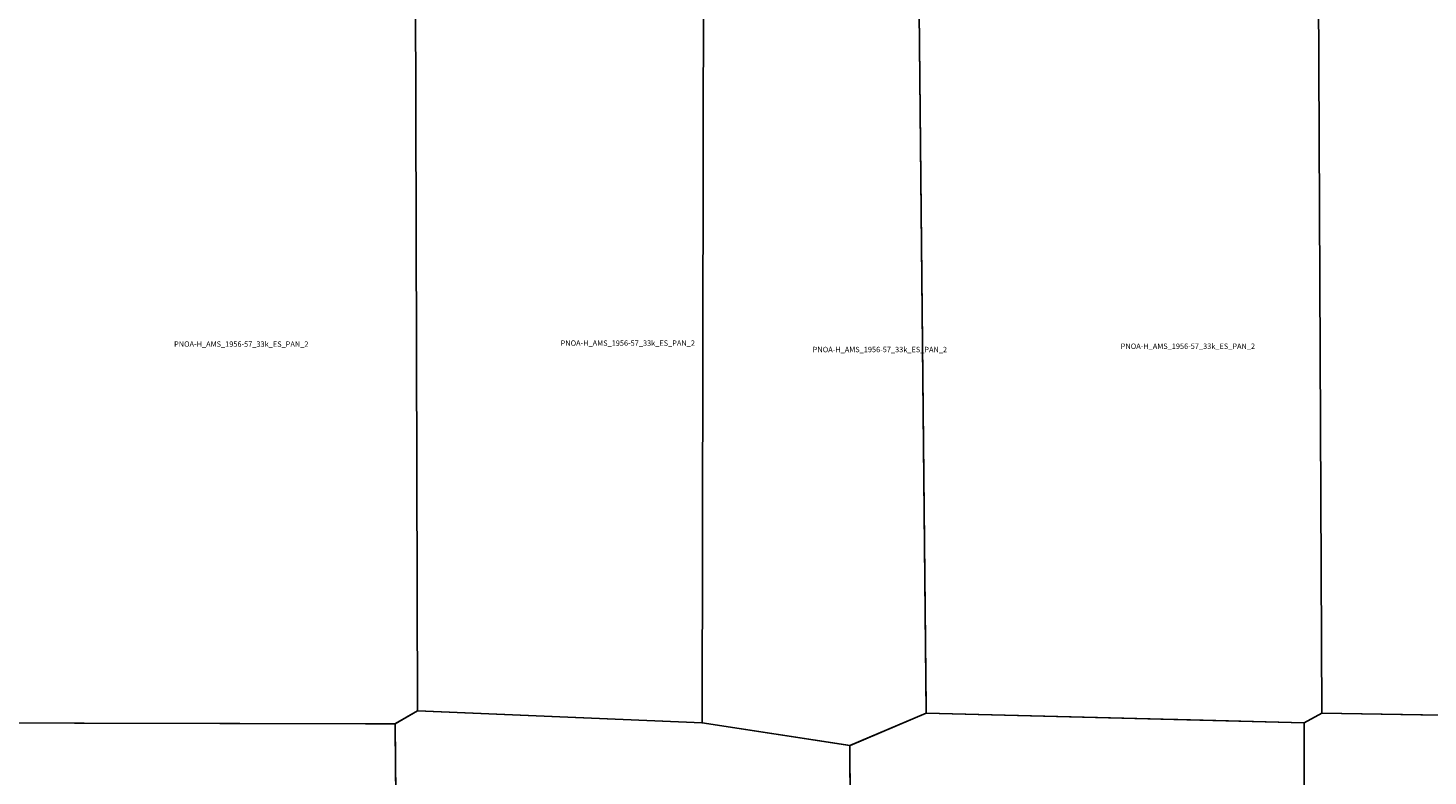
# Model space of a CAD drawing. Extents: x 346439 to 375200, y 4650888 to 4669945.
# Drawn here: x 354947 to 363694, y 4657609 to 4662282 of the extents above; entities that cross this region are included whole.
import ezdxf

# ---------------------------------------------------------------- set-up
doc = ezdxf.new("R2010")
doc.units = 0

# ---------------------------------------------------------------- blocks, each defined once
blk = doc.blocks.new('FEATURE')
at = {"layer": 'FeatureAttribs'}
blk.add_attdef('NAME', (0, 0), '', height=1, dxfattribs=at)

msp = doc.modelspace()

# ---------------------------------------------------------------- linework, layer by layer
at = {"layer": 'Unknown_Area_Type'}
for points in [[(354724, 4662769.5), (357264, 4662564), (357267.5, 4662563.5), (357367.5, 4662510.5), (357381, 4658016), (357244, 4657936.5), (357241, 4657935), (357056, 4657935), (354326, 4657942), (354403, 4662593), (354723, 4662769), (354724, 4662769.5)], [(354724, 4662769.5), (354723, 4662769), (354403, 4662593), (354326, 4657942), (357056, 4657935), (357241, 4657935), (357244, 4657936.5), (357381, 4658016), (357367.5, 4662510.5), (357267.5, 4662563.5), (357264, 4662564), (354724, 4662769.5)], [(360079, 4662705.5), (360179.5, 4662714), (360512, 4662594.5), (360558.5, 4658034), (360558.5, 4658002), (360083, 4657799.5), (359159, 4657940.5), (359166.5, 4662623), (360073.5, 4662705), (360079, 4662705.5)], [(360079, 4662705.5), (360073.5, 4662705), (359166.5, 4662623), (359159, 4657940.5), (360083, 4657799.5), (360558.5, 4658002), (360558.5, 4658034), (360512, 4662594.5), (360179.5, 4662714), (360079, 4662705.5)], [(358032, 4662603.5), (358350, 4662648), (359166.5, 4662623), (359159, 4657940.5), (357381, 4658016.5), (357367.5, 4662510.5), (358028, 4662603), (358032, 4662603.5)], [(358032, 4662603.5), (358028, 4662603), (357367.5, 4662510.5), (357381, 4658016.5), (359159, 4657940.5), (359166.5, 4662623), (358350, 4662648), (358032, 4662603.5)], [(360839, 4662635.5), (363010.5, 4662498.5), (363030, 4658001.5), (362919.5, 4657941), (360558.5, 4658002.5), (360512, 4662594.5), (360835, 4662635), (360839, 4662635.5)], [(360839, 4662635.5), (360835, 4662635), (360512, 4662594.5), (360558.5, 4658002.5), (362919.5, 4657941), (363030, 4658001.5), (363010.5, 4662498.5), (360839, 4662635.5)], [(363226, 4662624), (365783.5, 4662404), (365750, 4657956.5), (363030, 4658001.5), (363010.5, 4662498.5), (363225.5, 4662623), (363226, 4662624)], [(363226, 4662624), (363225.5, 4662623), (363010.5, 4662498.5), (363030, 4658001.5), (365750, 4657956.5), (365783.5, 4662404), (363226, 4662624)], [(354326, 4657942), (357240.5, 4657935), (357257.5, 4656156.5), (356428, 4653961), (356422, 4653967), (354338, 4656493), (354296.5, 4657909), (354296.5, 4657924.5), (354325, 4657941.5), (354326, 4657942)], [(354326, 4657942), (354325, 4657941.5), (354296.5, 4657924.5), (354296.5, 4657909), (354338, 4656493), (356422, 4653967), (356428, 4653961), (357257.5, 4656156.5), (357240.5, 4657935), (354326, 4657942)], [(360082, 4657769), (360093, 4656063.5), (359210.5, 4654161), (359208.5, 4654159), (357257.5, 4656156), (357240.5, 4657903.5), (357241, 4657935.5), (357380, 4658016), (357383, 4658016.5), (359160, 4657940.5), (360082, 4657799.5), (360082, 4657769)], [(360082, 4657769), (360082, 4657799.5), (359160, 4657940.5), (357383, 4658016.5), (357380, 4658016), (357241, 4657935.5), (357240.5, 4657903.5), (357257.5, 4656156), (359208.5, 4654159), (359210.5, 4654161), (360093, 4656063.5), (360082, 4657769)], [(362130, 4657961.5), (362919.5, 4657941), (362911, 4653480), (362651, 4653411.5), (362638, 4653423.5), (360093, 4656064), (360082, 4657799.5), (360558.5, 4658002.5), (362121.5, 4657961.5), (362130, 4657961.5)], [(362130, 4657961.5), (362121.5, 4657961.5), (360558.5, 4658002.5), (360082, 4657799.5), (360093, 4656064), (362638, 4653423.5), (362651, 4653411.5), (362911, 4653480), (362919.5, 4657941), (362130, 4657961.5)], [(364178, 4657982.5), (365731, 4657957), (365750, 4657956.5), (365768.5, 4657946), (365700.5, 4653426), (364214.5, 4653011.5), (364206, 4653013.5), (362911, 4653480), (362919.5, 4657941.5), (363029.5, 4658001.5), (364162.5, 4657982.5), (364178, 4657982.5)], [(364178, 4657982.5), (364162.5, 4657982.5), (363029.5, 4658001.5), (362919.5, 4657941.5), (362911, 4653480), (364206, 4653013.5), (364214.5, 4653011.5), (365700.5, 4653426), (365768.5, 4657946), (365750, 4657956.5), (365731, 4657957), (364178, 4657982.5)]]:
    msp.add_lwpolyline(points, close=True, dxfattribs=at)

# ---------------------------------------------------------------- block references
at = {"layer": 'FeatureAttribs'}
ref = msp.add_blockref('FEATURE', (355859.899, 4660290.225), dxfattribs=at)
ref.add_attrib('NAME', 'PNOA-H_AMS_1956-57_33k_ES_PAN_2', (355859.899, 4660290.225), dxfattribs={"height": 33.81366})
ref = msp.add_blockref('FEATURE', (355859.899, 4660290.225), dxfattribs=at)
ref.add_attrib('NAME', 'PNOA-H_AMS_1956-57_33k_ES_PAN_2', (355859.899, 4660290.225), dxfattribs={"height": 33.81366})
ref = msp.add_blockref('FEATURE', (358274.778, 4660296.364), dxfattribs=at)
ref.add_attrib('NAME', 'PNOA-H_AMS_1956-57_33k_ES_PAN_2', (358274.778, 4660296.364), dxfattribs={"height": 33.81366})
ref = msp.add_blockref('FEATURE', (358274.778, 4660296.364), dxfattribs=at)
ref.add_attrib('NAME', 'PNOA-H_AMS_1956-57_33k_ES_PAN_2', (358274.778, 4660296.364), dxfattribs={"height": 33.81366})
ref = msp.add_blockref('FEATURE', (361774.136, 4660276.763), dxfattribs=at)
ref.add_attrib('NAME', 'PNOA-H_AMS_1956-57_33k_ES_PAN_2', (361774.136, 4660276.763), dxfattribs={"height": 33.81366})
ref = msp.add_blockref('FEATURE', (361774.136, 4660276.763), dxfattribs=at)
ref.add_attrib('NAME', 'PNOA-H_AMS_1956-57_33k_ES_PAN_2', (361774.136, 4660276.763), dxfattribs={"height": 33.81366})
ref = msp.add_blockref('FEATURE', (359849.833, 4660256.296), dxfattribs=at)
ref.add_attrib('NAME', 'PNOA-H_AMS_1956-57_33k_ES_PAN_2', (359849.833, 4660256.296), dxfattribs={"height": 33.81366})
ref = msp.add_blockref('FEATURE', (359849.833, 4660256.296), dxfattribs=at)
ref.add_attrib('NAME', 'PNOA-H_AMS_1956-57_33k_ES_PAN_2', (359849.833, 4660256.296), dxfattribs={"height": 33.81366})

doc.saveas('drawing.dxf')
